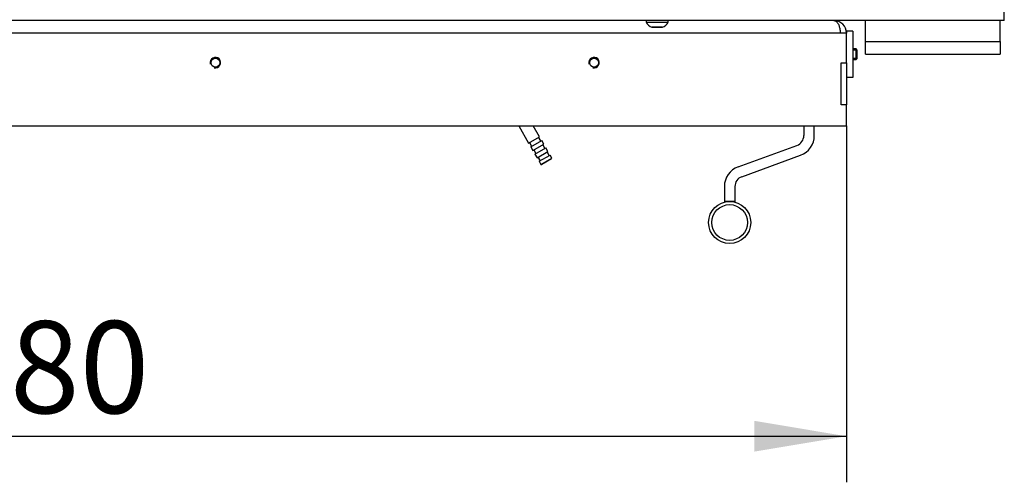
# Model space of a CAD drawing. Units: millimetres. Extents: x -420 to 476, y 297 to 1485.
# Drawn here: x -295 to -248, y 1014 to 1035 of the extents above; entities that cross this region are included whole.
import ezdxf
from ezdxf.enums import TextEntityAlignment as Align

# ---------------------------------------------------------------- set-up
doc = ezdxf.new("R2010")
doc.units = ezdxf.units.MM
for name, color, linetype in [('Default', 7, 'Continuous'), ('H07-011-0', 7, 'Continuous'), ('H08-038-0', 7, 'Continuous'), ('H09-107-1', 7, 'Continuous'), ('H18-268L-1', 7, 'Continuous'), ('H32-307', 7, 'Continuous'), ('HD-152-1', 7, 'Continuous'), ('HZ-406-0', 7, 'Continuous'), ('SCREW_DIN_7991_M', 7, 'Continuous'), ('SCREW_ISO_7380_M', 7, 'Continuous')]:
    doc.layers.add(name, color=color, linetype=linetype)
doc.styles.add('SEACAD_Arial_Narrow', font='ARIALN.TTF')
doc.dimstyles.new('ISO', dxfattribs={"dimtxt": 4.375, "dimasz": 4.375, "dimexe": 2.1875, "dimexo": 0, "dimgap": 1.09375, "dimtad": 1, "dimlfac": 10, "dimtxsty": 'SEACAD_Arial_Narrow', "dimblk1": '_SE_FILLED', "dimblk2": '_SE_FILLED', "dimsah": 1, "dimcen": 2.1875, "dimadec": 0, "dimazin": 0, "dimtfac": 0.5, "dimtdec": 3, "dimtmove": 0, "dimatfit": 3, "dimfxl": 1, "dimarcsym": 0})

# ---------------------------------------------------------------- blocks, each defined once
blk = doc.blocks.new('SE2')
at = {"layer": 'H07-011-0', "color": 7, "linetype": 'Continuous'}
for p, q in [((-254.531, 1034.447), (-254.531, 1035.447)), ((-248.131, 1034.447), (-248.131, 1035.447)), ((-254.531, 1033.847), (-254.531, 1034.447)), ((-254.531, 1034.447), (-248.131, 1034.447)), ((-248.131, 1034.447), (-248.131, 1033.847)), ((-254.531, 1033.847), (-248.131, 1033.847))]:
    blk.add_line(p, q, dxfattribs=at)
at = {"layer": 'H08-038-0', "color": 7, "linetype": 'Continuous'}
for p, q in [((-255.431, 1034.947), (-255.431, 1034.847)), ((-255.131, 1034.947), (-255.431, 1034.947)), ((-255.131, 1034.947), (-255.131, 1032.747)), ((-255.131, 1032.747), (-255.431, 1032.747))]:
    blk.add_line(p, q, dxfattribs=at)
at = {"layer": 'H09-107-1', "color": 7, "linetype": 'Continuous'}
for p, q in [((-271.014, 1030.447), (-270.541, 1029.627)), ((-270.021, 1029.927), (-270.322, 1030.447)), ((-270.541, 1029.627), (-270.021, 1029.927)), ((-270.497, 1029.652), (-270.397, 1029.479)), ((-270.441, 1029.454), (-269.921, 1029.754)), ((-269.964, 1029.729), (-270.064, 1029.902)), ((-269.821, 1029.581), (-269.921, 1029.754)), ((-270.441, 1029.454), (-270.341, 1029.281)), ((-270.341, 1029.281), (-269.821, 1029.581)), ((-270.297, 1029.306), (-270.197, 1029.132)), ((-270.241, 1029.107), (-269.721, 1029.407)), ((-270.141, 1028.934), (-269.621, 1029.234)), ((-269.764, 1029.382), (-269.864, 1029.556)), ((-269.621, 1029.234), (-269.721, 1029.407)), ((-269.564, 1029.036), (-269.664, 1029.209)), ((-270.241, 1029.107), (-270.141, 1028.934)), ((-270.097, 1028.959), (-269.997, 1028.786)), ((-270.041, 1028.761), (-269.521, 1029.061)), ((-270.041, 1028.761), (-269.956, 1028.614)), ((-269.956, 1028.614), (-269.436, 1028.914)), ((-269.447, 1028.873), (-269.915, 1028.603)), ((-269.436, 1028.914), (-269.521, 1029.061)), ((-269.447, 1028.873), (-269.436, 1028.914)), ((-269.956, 1028.614), (-269.915, 1028.603))]:
    blk.add_line(p, q, dxfattribs=at)
at = {"layer": 'H18-268L-1', "color": 7, "linetype": 'Continuous'}
for p, q in [((-257.461, 1030.447), (-257.461, 1029.987)), ((-256.961, 1029.987), (-256.961, 1030.447)), ((-260.579, 1028.502), (-257.79, 1029.517)), ((-260.408, 1028.032), (-257.619, 1029.047)), ((-261.237, 1027.562), (-261.237, 1026.855)), ((-260.737, 1027.562), (-260.737, 1026.855)), ((-261.237, 1026.855), (-261.237, 1026.824)), ((-260.737, 1026.855), (-261.237, 1026.855)), ((-260.737, 1026.855), (-260.737, 1026.824))]:
    blk.add_line(p, q, dxfattribs=at)
for centre, radius, start, end in [((-257.961, 1029.987), 0.5, 290, 0), ((-257.961, 1029.987), 1, 290, 0), ((-260.237, 1027.562), 1, 110, 180), ((-260.237, 1027.562), 0.5, 110, 180)]:
    blk.add_arc(centre, radius, start, end, dxfattribs=at)
at = {"layer": 'H32-307', "color": 7, "linetype": 'Continuous'}
for q in [(-247.931, 1036.447), (-340.931, 1035.447)]:
    blk.add_line((-247.931, 1035.447), q, dxfattribs=at)
at = {"layer": 'HD-152-1', "color": 7, "linetype": 'Continuous'}
for p, q in [((-255.731, 1034.847), (-333.131, 1034.847)), ((-255.431, 1034.847), (-255.731, 1034.847)), ((-255.431, 1033.447), (-255.431, 1034.847)), ((-255.681, 1033.447), (-255.431, 1033.447)), ((-255.681, 1031.447), (-255.681, 1033.447)), ((-255.431, 1033.447), (-255.431, 1031.447)), ((-255.431, 1031.447), (-255.681, 1031.447)), ((-255.431, 1030.447), (-255.431, 1031.447)), ((-333.431, 1030.447), (-255.431, 1030.447))]:
    blk.add_line(p, q, dxfattribs=at)
for centre in [(-285.431, 1033.447), (-267.431, 1033.447)]:
    blk.add_circle(centre, 0.207, dxfattribs=at)
for centre, radius, start, end in [((-256.031, 1034.847), 0.6, 0, 90), ((-285.431, 1033.447), 0.25, 255, 195), ((-267.431, 1033.447), 0.25, 255, 195)]:
    blk.add_arc(centre, radius, start, end, dxfattribs=at)
blk.add_rational_spline([(-256.031, 1035.447), (-256.041, 1035.447), (-256.021, 1035.447), (-256.016, 1035.446), (-255.847, 1035.429), (-255.731, 1035.184), (-255.731, 1034.847)], [1, 0.999775002455, 0.999775002455, 1, 0.816825105334, 0.816825105334, 1], degree=3, knots=[0, 0, 0, 0, 0.5, 0.5, 0.5, 1, 1, 1, 1], dxfattribs=at)
at = {"layer": 'HZ-406-0', "color": 7, "linetype": 'Continuous'}
for radius in [1, 0.85]:
    blk.add_circle((-260.987, 1025.855), radius, dxfattribs=at)
at = {"layer": 'SCREW_DIN_7991_M', "color": 7, "linetype": 'Continuous'}
for p, q in [((-254.98, 1034.097), (-255.131, 1034.097)), ((-254.931, 1034.048), (-255.131, 1034.048)), ((-254.98, 1033.597), (-254.98, 1034.097)), ((-254.931, 1034.048), (-254.98, 1034.097)), ((-254.931, 1033.646), (-254.931, 1034.048)), ((-254.931, 1033.646), (-255.131, 1033.646)), ((-255.131, 1033.597), (-254.98, 1033.597)), ((-254.98, 1033.597), (-254.931, 1033.646))]:
    blk.add_line(p, q, dxfattribs=at)
at = {"layer": 'SCREW_ISO_7380_M', "color": 7, "linetype": 'Continuous'}
for p, q in [((-264.956, 1035.447), (-264.956, 1035.367)), ((-264.956, 1035.367), (-263.906, 1035.367)), ((-263.906, 1035.367), (-263.906, 1035.447)), ((-264.172, 1035.13), (-264.69, 1035.13)), ((-264.679, 1035.127), (-264.183, 1035.127))]:
    blk.add_line(p, q, dxfattribs=at)
for centre, radius, start, end in [((-264.469, 1035.644), 0.56, 209.6147, 246.7324), ((-264.393, 1035.644), 0.56, 293.2676, 330.3853), ((-264.679, 1035.155), 0.028, 246.7324, 270), ((-264.183, 1035.155), 0.028, 270, 293.2676)]:
    blk.add_arc(centre, radius, start, end, dxfattribs=at)
blk = doc.blocks.new('DMBLK15')
at = {"layer": 'Default', "linetype": 'Continuous'}
for points in [[(-329.056, 1014.974), (-329.056, 1016.433), (-333.431, 1015.704)], [(-259.806, 1014.974), (-255.431, 1015.704), (-259.806, 1016.433)]]:
    blk.add_hatch(color=7, dxfattribs=at).paths.add_polyline_path(points)
at = {"layer": 'Default', "color": 7, "linetype": 'Continuous'}
for p, q in [((-333.431, 1030.947), (-333.431, 1013.516)), ((-255.431, 1030.447), (-255.431, 1013.516)), ((-333.431, 1015.704), (-255.431, 1015.704))]:
    blk.add_line(p, q, dxfattribs=at)
at = {"layer": 'Default', "color": 7, "linetype": 'Continuous', "style": 'SEACAD_Arial_Narrow'}
blk.add_text('780', height=4.375, dxfattribs=at).set_placement((-298.508, 1021.172), align=Align.TOP_LEFT)
blk = doc.blocks.new('_SE_FILLED')
at = {"color": 0}
blk.add_line((0, 0), (-1, 0), dxfattribs=at)
blk.add_solid([(0, 0), (-1, -0.1665), (-1, 0.1665), (0, 0)], dxfattribs=at)

msp = doc.modelspace()

# ---------------------------------------------------------------- block references
at = {"layer": 'Default'}
msp.add_blockref('SE2', (0, 0), dxfattribs=at)

# ---------------------------------------------------------------- dimensions: what is measured, and where the dimension line sits
at = {"layer": 'Default', "color": 7, "linetype": 'Continuous'}
dim = msp.add_linear_dim(base=(-255.4309, 1015.7036), p1=(-333.4309, 1030.9473), p2=(-255.4309, 1030.4473), text='\\A1;<>', dimstyle='ISO', dxfattribs=at)
dim.commit()
dim.dimension.update_dxf_attribs({"geometry": 'DMBLK15', "text_midpoint": (-294.4309, 1015.7036), "dimtype": 160})

doc.saveas('drawing.dxf')
